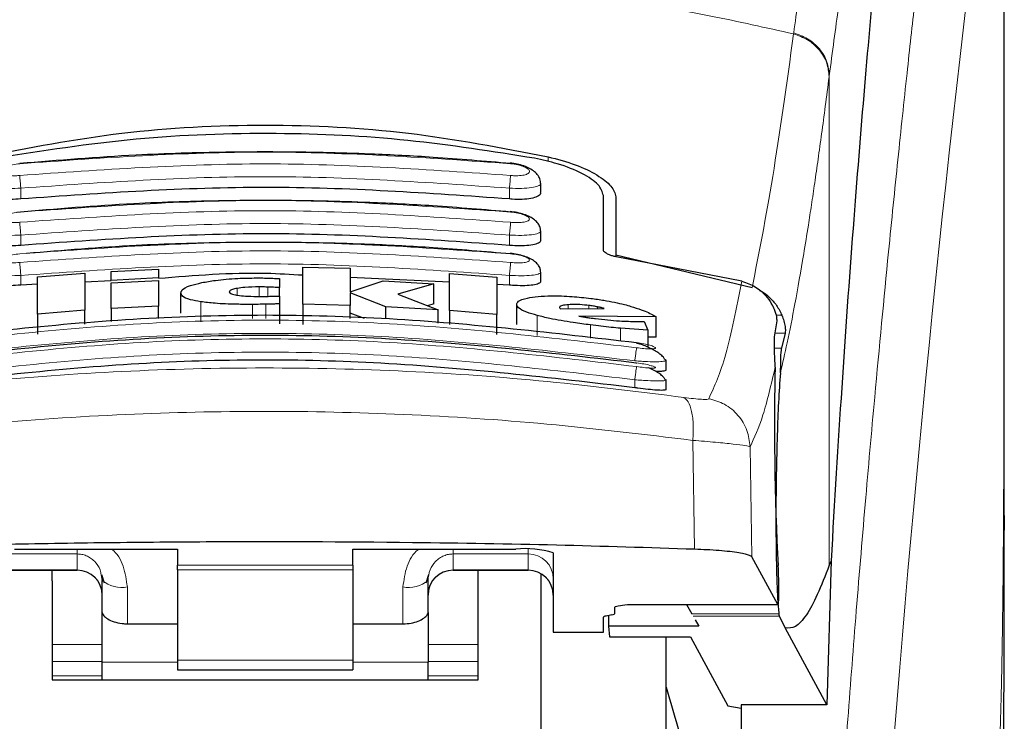
# Model space of a CAD drawing. Units: millimetres. Extents: x 0 to 210, y 0 to 297.
# Drawn here: x 75 to 77, y 202 to 203 of the extents above; entities that cross this region are included whole.
import ezdxf

# ---------------------------------------------------------------- set-up
doc = ezdxf.new("R2010")
doc.units = ezdxf.units.MM

msp = doc.modelspace()

# ---------------------------------------------------------------- linework, layer by layer
at = {"color": 7, "linetype": 'Continuous', "lineweight": 25}
for p, q in [((77.25704, 202.01838), (77.25704, 203.64808)), ((76.33204, 202.66321), (76.33204, 202.68125)), ((76.45704, 202.54868), (76.45704, 202.65727)), ((76.48204, 202.65443), (76.48204, 202.5384)), ((76.33204, 202.56817), (76.33204, 202.58607)), ((76.48204, 202.5384), (76.75381, 202.47362)), ((76.48204, 202.5384), (76.48204, 202.53505)), ((76.73348, 202.48584), (76.48254, 202.53495)), ((75.32743, 202.49475), (75.42196, 202.5022)), ((75.42196, 202.5022), (75.42196, 202.42803)), ((75.47469, 202.5056), (75.56923, 202.51034)), ((75.47469, 202.4878), (75.47469, 202.5056)), ((75.56923, 202.51034), (75.56923, 202.49255)), ((75.85748, 202.44006), (75.85748, 202.51416)), ((75.85748, 202.51416), (75.95201, 202.51193)), ((75.95201, 202.51193), (75.95201, 202.46497)), ((76.1501, 202.42747), (76.1501, 202.50164)), ((76.1501, 202.50164), (76.24464, 202.49404)), ((76.33204, 202.48632), (76.33204, 202.50411)), ((75.32743, 202.47985), (75.29454, 202.4783)), ((75.32743, 202.42055), (75.32743, 202.49475)), ((75.47469, 202.4868), (75.42196, 202.48431)), ((75.56923, 202.49255), (75.47469, 202.4878)), ((75.47469, 202.4878), (75.47469, 202.48779)), ((75.47469, 202.48283), (75.56923, 202.48759)), ((75.47469, 202.43145), (75.47469, 202.48283)), ((75.56923, 202.49254), (75.56923, 202.49255)), ((75.56923, 202.48759), (75.56923, 202.43622)), ((75.81049, 202.49118), (75.81049, 202.47335)), ((76.1501, 202.48399), (75.95201, 202.49341)), ((75.95201, 202.46497), (76.01759, 202.4866)), ((76.01759, 202.4866), (76.11841, 202.48103)), ((76.11841, 202.48103), (76.04655, 202.46026)), ((76.11841, 202.44067), (76.11841, 202.48103)), ((76.24464, 202.49404), (76.24464, 202.41984)), ((76.26954, 202.4783), (76.24464, 202.47949)), ((75.61376, 202.42261), (75.61376, 202.46281)), ((75.81049, 202.45666), (75.81049, 202.47335)), ((75.95201, 202.46276), (75.95201, 202.43781)), ((76.02305, 202.43498), (75.95201, 202.46276)), ((76.04655, 202.46026), (76.12715, 202.42906)), ((75.81049, 202.4564), (75.81049, 202.44089)), ((75.81049, 202.44089), (75.81049, 202.40077)), ((75.95201, 202.43781), (75.85748, 202.44006)), ((75.85748, 202.44006), (75.85748, 202.39994)), ((75.95201, 202.41152), (75.95201, 202.43781)), ((76.11841, 202.44067), (76.10621, 202.43717)), ((76.28398, 202.39964), (76.28398, 202.44002)), ((75.42196, 202.42803), (75.32743, 202.42055)), ((75.32743, 202.42055), (75.32743, 202.38028)), ((75.42196, 202.40067), (75.42196, 202.42803)), ((75.56923, 202.43622), (75.47469, 202.43145)), ((75.47469, 202.43145), (75.47469, 202.40577)), ((75.56923, 202.41152), (75.56923, 202.43622)), ((75.98028, 202.41152), (75.95201, 202.42255)), ((76.12715, 202.42906), (76.02305, 202.43498)), ((76.02305, 202.41152), (76.02305, 202.43498)), ((76.12715, 202.40212), (76.12715, 202.42906)), ((76.24464, 202.41984), (76.1501, 202.42747)), ((76.1501, 202.42747), (76.1501, 202.3999)), ((76.24464, 202.37956), (76.24464, 202.41984)), ((76.3695, 202.43365), (76.36977, 202.43239)), ((76.36977, 202.43239), (76.37114, 202.43091)), ((76.37114, 202.43091), (76.45857, 202.43165)), ((76.56212, 202.41485), (76.4083, 202.41665)), ((76.53808, 202.40556), (76.54546, 202.38839)), ((76.56212, 202.37418), (76.56212, 202.41485)), ((76.79873, 202.37507), (76.80345, 202.40672)), ((76.54546, 202.38839), (76.49109, 202.39219)), ((76.54546, 202.38839), (76.54546, 202.35466)), ((76.81972, 202.38253), (76.81261, 202.35249)), ((76.56212, 202.37418), (76.54546, 202.37439)), ((76.57889, 202.33066), (76.58202, 202.32845)), ((76.58204, 202.3095), (76.58204, 202.32845)), ((76.57899, 202.29093), (76.58203, 202.28923)), ((76.58204, 202.27028), (76.58204, 202.28923)), ((77.25699, 202.01838), (77.25699, 201.98968)), ((75.28204, 201.95166), (75.60704, 201.95166)), ((75.60704, 201.95166), (75.60704, 201.91948)), ((75.95704, 201.95166), (76.28204, 201.95166)), ((75.95704, 201.91948), (75.95704, 201.95166)), ((76.35704, 201.94438), (76.35704, 201.78594)), ((76.80526, 201.84137), (76.75326, 201.93624)), ((76.91125, 201.92834), (76.90315, 201.64076)), ((76.91125, 201.92834), (76.90773, 201.9194)), ((75.25704, 201.90956), (75.40704, 201.90956)), ((75.35704, 201.8883), (75.35704, 201.90956)), ((75.60704, 201.91016), (75.60704, 201.91948)), ((75.60704, 201.91016), (75.60704, 201.73007)), ((75.95704, 201.91948), (75.95704, 201.91016)), ((75.95704, 201.91016), (75.95704, 201.73007)), ((76.15704, 201.90956), (76.30704, 201.90956)), ((76.20704, 201.8883), (76.20704, 201.90956)), ((75.35704, 201.8883), (75.35704, 201.69111)), ((75.45477, 201.90024), (75.45704, 201.88866)), ((75.45574, 201.90068), (75.46053, 201.88408)), ((75.45704, 201.82495), (75.45704, 201.88866)), ((76.10355, 201.88408), (76.10834, 201.90068)), ((76.10704, 201.82495), (76.10704, 201.88866)), ((76.20704, 201.69111), (76.20704, 201.8883)), ((76.33204, 201.90199), (76.33204, 201.51867)), ((76.47954, 201.82331), (76.47954, 201.83588)), ((76.50504, 201.84137), (76.50504, 201.84113)), ((76.50504, 201.84113), (76.80552, 201.84113)), ((76.62257, 201.84113), (76.63339, 201.82239)), ((75.45704, 201.72615), (75.45704, 201.82495)), ((76.10704, 201.82495), (76.10704, 201.72615)), ((76.45704, 201.78594), (76.45704, 201.81558)), ((76.47416, 201.82076), (76.46243, 201.81813)), ((76.46696, 201.81915), (76.46734, 201.79761)), ((76.64025, 201.81052), (76.6477, 201.79761)), ((76.80811, 201.8181), (76.80719, 201.82239)), ((76.81999, 201.79443), (76.80811, 201.8181)), ((75.50704, 201.80252), (75.60704, 201.80252)), ((75.95704, 201.80252), (76.05704, 201.80252)), ((76.46734, 201.79761), (76.46907, 201.7768)), ((76.6477, 201.79761), (76.46734, 201.79761)), ((76.90315, 201.64076), (76.81999, 201.79443)), ((76.35704, 201.78594), (76.45704, 201.78594)), ((76.46907, 201.7768), (76.63078, 201.7768)), ((76.58204, 199.45954), (76.58204, 201.7768)), ((76.63078, 201.7768), (76.70501, 201.63901)), ((75.60704, 201.73007), (75.60704, 201.71049)), ((75.95704, 201.73007), (75.95704, 201.71049)), ((75.45704, 201.69111), (75.45704, 201.72615)), ((75.60704, 201.71049), (75.95704, 201.71049)), ((76.10704, 201.69111), (76.10704, 201.72615)), ((75.35704, 201.69111), (76.20704, 201.69111)), ((76.70501, 201.63901), (76.73204, 201.63449)), ((76.90315, 201.64076), (76.73204, 201.64076)), ((76.73204, 201.64076), (76.73204, 200.71954))]:
    msp.add_line(p, q, dxfattribs=at)
at = {"color": 8, "linetype": 'Continuous', "lineweight": 18}
for p, q in [((76.83683, 202.98134), (76.83657, 202.97933)), ((76.90773, 202.89608), (76.90748, 202.89409)), ((76.90773, 202.89608), (76.90773, 201.9194)), ((76.34656, 202.72479), (76.34656, 202.73438)), ((75.29454, 202.65011), (75.29454, 202.67168)), ((76.26954, 202.65011), (76.26954, 202.67168)), ((75.29454, 202.55763), (75.29453, 202.57804)), ((76.26954, 202.55763), (76.26954, 202.57804)), ((75.29454, 202.4783), (75.29453, 202.4976)), ((76.26954, 202.4783), (76.26954, 202.4976)), ((75.72606, 202.45812), (75.72606, 202.47183)), ((75.77032, 202.45571), (75.77032, 202.47468)), ((75.78726, 202.45588), (75.78726, 202.47438)), ((75.65338, 202.40498), (75.65338, 202.44513)), ((75.75693, 202.41152), (75.75693, 202.43985)), ((75.78371, 202.41152), (75.78371, 202.44017)), ((76.38699, 202.43104), (76.38699, 202.43926)), ((76.42825, 202.43139), (76.42825, 202.4376)), ((76.32456, 202.37746), (76.32456, 202.41781)), ((76.44546, 202.43154), (76.44546, 202.43489)), ((76.81328, 202.4181), (76.80202, 202.4181)), ((76.43125, 202.37273), (76.43125, 202.39881)), ((76.49109, 202.36695), (76.49109, 202.39219)), ((76.79984, 202.38253), (76.81972, 202.38253)), ((76.81261, 202.35249), (76.79868, 202.35249)), ((76.51954, 202.27361), (76.51954, 202.28956)), ((76.63552, 202.16853), (76.63904, 201.95127)), ((76.75326, 201.93624), (76.74976, 202.15597)), ((76.30704, 201.94195), (76.30704, 201.95124)), ((75.25704, 201.94195), (75.40704, 201.94195)), ((75.40704, 201.94195), (75.40704, 201.91015)), ((76.30704, 201.94195), (76.15704, 201.94195)), ((76.15704, 201.94195), (76.15704, 201.91015)), ((76.30704, 201.91015), (76.30704, 201.94195)), ((75.40704, 201.91015), (75.25704, 201.91015)), ((75.40704, 201.90956), (75.40704, 201.91015)), ((75.60704, 201.91948), (75.95704, 201.91948)), ((75.95704, 201.91016), (75.60704, 201.91016)), ((76.15704, 201.91015), (76.30704, 201.91015)), ((76.15704, 201.91015), (76.15704, 201.90956)), ((76.30704, 201.90956), (76.30704, 201.91015)), ((75.50704, 201.80252), (75.50704, 201.87619)), ((76.05704, 201.87619), (76.05704, 201.80252)), ((76.50504, 201.84137), (76.80526, 201.84137)), ((76.80719, 201.82239), (76.63339, 201.82239)), ((76.80811, 201.8181), (76.63587, 201.8181)), ((75.45704, 201.76106), (75.35704, 201.76106)), ((76.20704, 201.76106), (76.10704, 201.76106)), ((75.60704, 201.73007), (75.95704, 201.73007)), ((75.35704, 201.72713), (75.45704, 201.72713)), ((75.60704, 201.72615), (75.45704, 201.72615)), ((76.10704, 201.72615), (75.95704, 201.72615)), ((76.10704, 201.72713), (76.20704, 201.72713)), ((75.35704, 201.6988), (75.45704, 201.6988)), ((76.10704, 201.6988), (76.20704, 201.6988))]:
    msp.add_line(p, q, dxfattribs=at)
for centre, radius, start, end in [((115.02616, 198.57439), 38.10754, 172.363452, 178.566977), ((76.30716, 201.89207), 0.04989, 0.13805, 90.13066), ((75.40716, 201.86026), 0.04988, 0.13633, 90.13581), ((76.15693, 201.86026), 0.04988, 89.8659, 179.86196), ((76.30716, 201.86026), 0.04988, 0.13804, 90.1341), ((75.49532, 201.93568), 0.06063, 230.85515, 281.15113), ((76.06877, 201.93567), 0.06062, 258.84719, 309.14653)]:
    msp.add_arc(centre, radius, start, end, dxfattribs=at)
at = {"color": 7, "linetype": 'Continuous', "lineweight": 25}
for centre, radius, start, end in [((76.30061, 201.75288), 0.19965, 73.57972, 95.33551), ((75.40704, 201.85956), 0.05, 0, 90), ((76.15704, 201.85956), 0.05, 90, 180), ((76.30704, 201.85956), 0.05, 0, 90), ((69.38995, 199.55175), 7.5, 11.778193, 16.449366)]:
    msp.add_arc(centre, radius, start, end, dxfattribs=at)
for centre, major_axis, ratio, start_param, end_param in [((76.81497, 202.08454), (-0.00678, 0.3), 0.0512003, 0.6958911, 2.1551152), ((76.80439, 201.89113), (-0.00113, 0.05), 0.0512003, 3.0432703, 5.2967079), ((76.50804, 201.81558), (0.051, 0), 0.1120194, 2.677945, 3.1415927), ((76.42854, 201.82331), (0.051, 0), 0.1120194, 5.8195377, 6.2831853)]:
    msp.add_ellipse(centre, major_axis=major_axis, ratio=ratio, start_param=start_param, end_param=end_param, dxfattribs=at)
at = {"color": 8, "linetype": 'Continuous', "lineweight": 18}
for points, knots in [([(76.84035, 199.53355), (76.84148, 199.57718), (76.84375, 199.6648), (76.84769, 199.79637), (76.85205, 199.9286), (76.85685, 200.06134), (76.8621, 200.19449), (76.8696, 200.3704), (76.88009, 200.59095), (76.8944, 200.85652), (76.91069, 201.12679), (76.92731, 201.37533), (76.94411, 201.60579), (76.96096, 201.82189), (76.97924, 202.04123), (77.00117, 202.28731), (77.02305, 202.51698), (77.04467, 202.72987), (77.06223, 202.89565), (77.07917, 203.04935), (77.09497, 203.18819), (77.11587, 203.36574), (77.13943, 203.55738), (77.15445, 203.67241), (77.16168, 203.72773)], [0, 0, 0, 0, 0.0234572, 0.047108, 0.0709523, 0.0949905, 0.1192232, 0.1436502, 0.1916162, 0.2415874, 0.2935656, 0.3475516, 0.3889287, 0.4341912, 0.4833383, 0.5318074, 0.6013898, 0.6485773, 0.695531, 0.7367431, 0.7822349, 0.8247327, 0.9157152, 1, 1, 1, 1]), ([(77.2566, 203.63845), (77.2566, 203.62463), (77.2566, 203.59427), (77.25659, 203.54464), (77.25658, 203.48683), (77.25658, 203.42085), (77.25658, 203.34668), (77.25659, 203.28208), (77.25659, 203.22604), (77.25659, 203.16313), (77.2566, 203.06015), (77.25662, 202.96718), (77.25661, 202.90585), (77.25661, 202.89682), (77.25661, 202.89319), (77.25661, 202.89001), (77.25661, 202.88008), (77.25661, 202.84908), (77.25661, 202.79067), (77.25661, 202.69994), (77.25659, 202.58036), (77.25654, 202.44758), (77.25642, 202.32449), (77.25626, 202.22491), (77.25604, 202.14346), (77.25565, 202.04043), (77.25497, 201.92871), (77.25378, 201.81968), (77.25269, 201.75023), (77.25174, 201.70038), (77.25067, 201.65187), (77.249, 201.58975), (77.24644, 201.51473), (77.24274, 201.42864), (77.23902, 201.36797), (77.23708, 201.33623)], [0, 0, 0, 0, 0.01794707, 0.03943345, 0.06446166, 0.09303171, 0.12514231, 0.16079481, 0.17693657, 0.19792603, 0.24251269, 0.3106978, 0.31867835, 0.32216864, 0.32242928, 0.32338798, 0.32629891, 0.3353272, 0.36365591, 0.40217427, 0.45317195, 0.51897106, 0.57464212, 0.61308479, 0.64837846, 0.6805223, 0.74708388, 0.79382062, 0.82274237, 0.83786359, 0.85906501, 0.88630678, 0.91941313, 0.95782733, 1, 1, 1, 1]), ([(77.25664, 203.63775), (77.25665, 203.54923), (77.25667, 203.35033), (77.25665, 203.08013), (77.25664, 202.82912), (77.25666, 202.62795), (77.25672, 202.44491), (77.25682, 202.28448), (77.25699, 202.14441), (77.25699, 202.05818), (77.25699, 202.01838)], [0, 0, 0, 0, 0.1638476, 0.3681688, 0.5001439, 0.6284555, 0.7405539, 0.8389442, 0.9256659, 1, 1, 1, 1]), ([(76.83683, 202.98134), (76.84267, 203.02463), (76.85345, 203.10471), (76.86844, 203.2018), (76.8801, 203.27082), (76.8888, 203.31829), (76.8942, 203.3461), (76.89777, 203.36382), (76.89989, 203.37411), (76.90163, 203.38243), (76.90694, 203.40736), (76.91677, 203.45056), (76.9321, 203.50822), (76.94994, 203.56348), (76.96276, 203.5894), (76.96958, 203.6032)], [0, 0, 0, 0, 0.1345782, 0.2489193, 0.3430658, 0.4004407, 0.4464845, 0.4652603, 0.4812058, 0.4943233, 0.5046115, 0.6008867, 0.7155693, 0.8486218, 1, 1, 1, 1]), ([(77.04343, 203.52398), (77.03926, 203.51703), (77.03147, 203.5041), (77.0207, 203.47895), (77.01099, 203.4522), (77.00043, 203.41848), (76.98924, 203.37704), (76.9779, 203.32883), (76.96424, 203.26409), (76.94716, 203.17068), (76.92715, 203.04307), (76.91395, 202.9432), (76.90773, 202.89608)], [0, 0, 0, 0, 0.0902218, 0.1681233, 0.2336823, 0.3017481, 0.3987047, 0.4790675, 0.5514166, 0.7007949, 0.8588071, 1, 1, 1, 1]), ([(74.72751, 202.97933), (74.79469, 202.99429), (74.92555, 203.02342), (75.14424, 203.05908), (75.37112, 203.08527), (75.59131, 203.09872), (75.7712, 203.10202), (75.93471, 203.09959), (76.11228, 203.09089), (76.30841, 203.07295), (76.49898, 203.04672), (76.6733, 203.01609), (76.7816, 202.99171), (76.83657, 202.97933)], [0, 0, 0, 0, 0.0973101, 0.1895797, 0.3125735, 0.4190164, 0.4999915, 0.5657021, 0.6491039, 0.7501786, 0.8429894, 0.9203158, 1, 1, 1, 1]), ([(76.75381, 202.47362), (76.76747, 202.54227), (76.7948, 202.67956), (76.82265, 202.87941), (76.83657, 202.97933)], [0, 0, 0, 0, 0.499989, 1, 1, 1, 1]), ([(76.83657, 202.97933), (76.84613, 202.97596), (76.86578, 202.96903), (76.889, 202.94827), (76.90462, 202.92235), (76.90654, 202.90334), (76.90748, 202.89409)], [0, 0, 0, 0, 0.2431128, 0.500006, 0.756896, 1, 1, 1, 1]), ([(76.83683, 202.98134), (76.84639, 202.97797), (76.86604, 202.97103), (76.88925, 202.95027), (76.90487, 202.92434), (76.9068, 202.90532), (76.90773, 202.89608)], [0, 0, 0, 0, 0.243107, 0.5000028, 0.7568901, 1, 1, 1, 1]), ([(76.90748, 202.89409), (76.90493, 202.87428), (76.89992, 202.83535), (76.89258, 202.78062), (76.88553, 202.72967), (76.87877, 202.68248), (76.87228, 202.6388), (76.86497, 202.59123), (76.85396, 202.52285), (76.83986, 202.44274), (76.82434, 202.36421), (76.81465, 202.32261), (76.81012, 202.30317)], [0, 0, 0, 0, 0.0770119, 0.1513426, 0.2229944, 0.291968, 0.3582658, 0.4218872, 0.5170361, 0.6978038, 0.8587851, 1, 1, 1, 1]), ([(75.29226, 202.72046), (75.45552, 202.732), (75.78204, 202.75508), (76.10857, 202.732), (76.27183, 202.72046)], [0, 0, 0, 0, 0.5000008, 1, 1, 1, 1]), ([(75.29225, 202.69701), (75.28977, 202.69682), (75.2848, 202.69643), (75.2776, 202.69644), (75.271, 202.69688), (75.26523, 202.69779), (75.26053, 202.69911), (75.25594, 202.70136), (75.25361, 202.70495), (75.25663, 202.70983), (75.26492, 202.71451), (75.27735, 202.71849), (75.28729, 202.7198), (75.29226, 202.72046)], [0, 0, 0, 0, 0.062564, 0.1249901, 0.1873669, 0.2497642, 0.3121838, 0.374696, 0.4994256, 0.6246396, 0.7500288, 0.8752301, 1, 1, 1, 1]), ([(76.27183, 202.69701), (76.10857, 202.70855), (75.78204, 202.73164), (75.45552, 202.70855), (75.29225, 202.69701)], [0, 0, 0, 0, 0.4999992, 1, 1, 1, 1]), ([(76.27183, 202.72046), (76.27679, 202.7198), (76.28673, 202.71849), (76.29916, 202.71451), (76.30745, 202.70983), (76.31047, 202.70495), (76.30815, 202.70136), (76.30355, 202.69911), (76.29886, 202.69779), (76.29309, 202.69688), (76.28648, 202.69644), (76.27929, 202.69643), (76.27432, 202.69682), (76.27183, 202.69701)], [0, 0, 0, 0, 0.1247693, 0.24997, 0.3753585, 0.5005719, 0.6252987, 0.6878163, 0.7502356, 0.812623, 0.8750105, 0.9374363, 1, 1, 1, 1]), ([(75.29454, 202.67168), (75.29427, 202.67456), (75.29372, 202.68035), (75.29302, 202.6881), (75.29249, 202.69402), (75.29233, 202.69605), (75.29225, 202.69701)], [0, 0, 0, 0, 0.2592792, 0.5219098, 0.7725883, 1, 1, 1, 1]), ([(76.26954, 202.67168), (76.10704, 202.68316), (75.78204, 202.70613), (75.45704, 202.68316), (75.29454, 202.67168)], [0, 0, 0, 0, 0.5000008, 1, 1, 1, 1]), ([(76.26954, 202.67168), (76.2698, 202.67437), (76.27032, 202.67992), (76.27102, 202.6876), (76.27157, 202.69382), (76.27175, 202.69597), (76.27183, 202.69701)], [0, 0, 0, 0, 0.2429766, 0.5000317, 0.7570689, 1, 1, 1, 1]), ([(75.29454, 202.67168), (75.2864, 202.67141), (75.27013, 202.67088), (75.2498, 202.67262), (75.23807, 202.67547), (75.23327, 202.67847), (75.23121, 202.68054), (75.2326, 202.68189), (75.23297, 202.68225)], [0, 0, 0, 0, 0.236595, 0.4728198, 0.6969143, 0.8208458, 0.9524242, 1, 1, 1, 1]), ([(76.33111, 202.68226), (76.33148, 202.6819), (76.33288, 202.68055), (76.33082, 202.67847), (76.32602, 202.67547), (76.31428, 202.67262), (76.29396, 202.67088), (76.27768, 202.67141), (76.26954, 202.67168)], [0, 0, 0, 0, 0.0480393, 0.1795258, 0.3033928, 0.5273789, 0.7635053, 1, 1, 1, 1]), ([(75.29224, 202.62401), (75.45551, 202.63556), (75.78204, 202.65865), (76.10858, 202.63556), (76.27185, 202.62401)], [0, 0, 0, 0, 0.5000008, 1, 1, 1, 1]), ([(75.29223, 202.60364), (75.28975, 202.60345), (75.2848, 202.60305), (75.27763, 202.60296), (75.27103, 202.60325), (75.26526, 202.60396), (75.26056, 202.60504), (75.25594, 202.60693), (75.25358, 202.61002), (75.2566, 202.61431), (75.26493, 202.61851), (75.27738, 202.62212), (75.28729, 202.62338), (75.29224, 202.62401)], [0, 0, 0, 0, 0.0626662, 0.1252047, 0.1876898, 0.250131, 0.3125867, 0.3750602, 0.4996403, 0.624615, 0.7498457, 0.8750615, 1, 1, 1, 1]), ([(76.27185, 202.62401), (76.2768, 202.62338), (76.28671, 202.62212), (76.29915, 202.61851), (76.30748, 202.61431), (76.3105, 202.61002), (76.30814, 202.60693), (76.30353, 202.60504), (76.29882, 202.60396), (76.29305, 202.60325), (76.28646, 202.60296), (76.27929, 202.60305), (76.27433, 202.60345), (76.27185, 202.60364)], [0, 0, 0, 0, 0.1249392, 0.2501455, 0.3753837, 0.5003591, 0.6249376, 0.6874115, 0.7498676, 0.8123091, 0.8747945, 0.9373334, 1, 1, 1, 1]), ([(75.29453, 202.57804), (75.29426, 202.58097), (75.2937, 202.5869), (75.29298, 202.59482), (75.29245, 202.60082), (75.2923, 202.60273), (75.29223, 202.60364)], [0, 0, 0, 0, 0.2565647, 0.5189728, 0.7710176, 1, 1, 1, 1]), ([(76.26954, 202.57804), (76.10704, 202.58953), (75.78204, 202.61251), (75.45704, 202.58953), (75.29453, 202.57804)], [0, 0, 0, 0, 0.4999962, 1, 1, 1, 1]), ([(76.26954, 202.57804), (76.2698, 202.58081), (76.27034, 202.58651), (76.27106, 202.59438), (76.27162, 202.60065), (76.27178, 202.60267), (76.27185, 202.60364)], [0, 0, 0, 0, 0.24251, 0.5000071, 0.7574847, 1, 1, 1, 1]), ([(75.29453, 202.57804), (75.28634, 202.57775), (75.27004, 202.57717), (75.24969, 202.57857), (75.23797, 202.58102), (75.23325, 202.58364), (75.23122, 202.58542), (75.23254, 202.58657), (75.23286, 202.58685)], [0, 0, 0, 0, 0.2397768, 0.476674, 0.7037842, 0.8276267, 0.9580269, 1, 1, 1, 1]), ([(76.33122, 202.58686), (76.33154, 202.58658), (76.33287, 202.58542), (76.33084, 202.58365), (76.32612, 202.58102), (76.3144, 202.57857), (76.29404, 202.57717), (76.27774, 202.57775), (76.26954, 202.57804)], [0, 0, 0, 0, 0.0423506, 0.172693, 0.2964746, 0.523498, 0.7603238, 1, 1, 1, 1]), ([(75.29221, 202.52343), (75.28726, 202.52309), (75.27982, 202.52256), (75.27106, 202.5228), (75.26339, 202.52346), (75.2564, 202.52516), (75.25356, 202.52827), (75.25657, 202.53199), (75.26493, 202.53571), (75.27739, 202.53897), (75.28728, 202.54019), (75.29222, 202.54079)], [0, 0, 0, 0, 0.1249171, 0.187561, 0.250163, 0.3746219, 0.499229, 0.6241674, 0.7494152, 0.8747666, 1, 1, 1, 1]), ([(76.27187, 202.52343), (76.1086, 202.53501), (75.78204, 202.55815), (75.45549, 202.53501), (75.29221, 202.52343)], [0, 0, 0, 0, 0.4999992, 1, 1, 1, 1]), ([(76.27187, 202.54079), (76.27681, 202.54019), (76.28669, 202.53897), (76.29915, 202.53571), (76.30751, 202.53199), (76.31053, 202.52828), (76.30814, 202.52567), (76.30351, 202.52415), (76.2988, 202.5233), (76.29302, 202.5228), (76.28427, 202.52256), (76.27683, 202.52308), (76.27187, 202.52343)], [0, 0, 0, 0, 0.1251435, 0.2504172, 0.3755673, 0.5004221, 0.6249548, 0.687481, 0.749982, 0.8125294, 0.8751467, 1, 1, 1, 1]), ([(75.29453, 202.4976), (75.29425, 202.50058), (75.29368, 202.50664), (75.29294, 202.51473), (75.29241, 202.52079), (75.29228, 202.52258), (75.29221, 202.52343)], [0, 0, 0, 0, 0.25379219, 0.51586615, 0.76923094, 1, 1, 1, 1]), ([(76.26954, 202.4976), (76.10704, 202.50911), (75.78204, 202.53214), (75.45704, 202.50911), (75.29453, 202.4976)], [0, 0, 0, 0, 0.4999962, 1, 1, 1, 1]), ([(76.26954, 202.4976), (76.26981, 202.50044), (76.27037, 202.50631), (76.2711, 202.51435), (76.27166, 202.52065), (76.2718, 202.52253), (76.27187, 202.52343)], [0, 0, 0, 0, 0.2421095, 0.5000225, 0.757976, 1, 1, 1, 1]), ([(75.29453, 202.4976), (75.28627, 202.49728), (75.26995, 202.49665), (75.24955, 202.49773), (75.23786, 202.49978), (75.23322, 202.50203), (75.23123, 202.50354), (75.23251, 202.50454), (75.23282, 202.50478)], [0, 0, 0, 0, 0.2424309, 0.4785652, 0.7082969, 0.8315606, 0.960103, 1, 1, 1, 1]), ([(76.33135, 202.5047), (76.33162, 202.50449), (76.33285, 202.50351), (76.33086, 202.50204), (76.32623, 202.49978), (76.31453, 202.49773), (76.29413, 202.49665), (76.27781, 202.49728), (76.26954, 202.4976)], [0, 0, 0, 0, 0.0358041, 0.1648865, 0.2886491, 0.5193622, 0.7565336, 1, 1, 1, 1]), ([(76.66742, 202.25171), (76.67888, 202.27684), (76.70181, 202.3271), (76.72292, 202.43293), (76.73348, 202.48585)], [0, 0, 0, 0, 0.50001321, 1, 1, 1, 1]), ([(76.52314, 202.35341), (76.35897, 202.3725), (76.03062, 202.41069), (75.53347, 202.41069), (75.20512, 202.3725), (75.04094, 202.35341)], [0, 0, 0, 0, 0.3333342, 0.6666648, 1, 1, 1, 1]), ([(76.51954, 202.32731), (76.35621, 202.34631), (76.02941, 202.38432), (75.53468, 202.38432), (75.20788, 202.34631), (75.04454, 202.32731)], [0, 0, 0, 0, 0.3332458, 0.6667502, 1, 1, 1, 1]), ([(76.52318, 202.31576), (76.359, 202.33499), (76.03065, 202.37344), (75.53343, 202.37344), (75.20508, 202.33499), (75.04091, 202.31576)], [0, 0, 0, 0, 0.3333344, 0.6666646, 1, 1, 1, 1]), ([(76.52314, 202.36385), (76.52805, 202.36305), (76.53787, 202.36145), (76.55035, 202.35835), (76.55878, 202.35532), (76.56131, 202.3532), (76.56036, 202.35198), (76.55821, 202.35133), (76.5547, 202.35096), (76.5484, 202.35087), (76.53788, 202.35147), (76.52806, 202.35276), (76.52314, 202.35341)], [0, 0, 0, 0, 0.1255002, 0.2508268, 0.3757184, 0.5001197, 0.5625256, 0.624934, 0.6873737, 0.7499231, 0.8747327, 1, 1, 1, 1]), ([(76.51954, 202.28956), (76.35622, 202.30869), (76.02944, 202.34696), (75.53465, 202.34696), (75.20787, 202.30869), (75.04454, 202.28956)], [0, 0, 0, 0, 0.3332468, 0.666749, 1, 1, 1, 1]), ([(76.51954, 202.32731), (76.51998, 202.33031), (76.52088, 202.33652), (76.52206, 202.34492), (76.52291, 202.35121), (76.52307, 202.35269), (76.52314, 202.35341)], [0, 0, 0, 0, 0.2410332, 0.4999402, 0.7589526, 1, 1, 1, 1]), ([(76.58202, 202.32845), (76.58203, 202.32844), (76.58342, 202.32757), (76.57811, 202.32607), (76.56534, 202.32512), (76.54833, 202.32543), (76.53278, 202.32624), (76.52405, 202.32695), (76.51954, 202.32731)], [0, 0, 0, 0, 0.0014309, 0.2499897, 0.49873, 0.731822, 0.8616475, 1, 1, 1, 1]), ([(76.52317, 202.32335), (76.52808, 202.32257), (76.53789, 202.32101), (76.5504, 202.31821), (76.55884, 202.31564), (76.56135, 202.31398), (76.56038, 202.31314), (76.55751, 202.31263), (76.55046, 202.31269), (76.5379, 202.31375), (76.52809, 202.31509), (76.52318, 202.31576)], [0, 0, 0, 0, 0.1255572, 0.2508614, 0.3756926, 0.5000649, 0.5625063, 0.6249553, 0.7494963, 0.8745258, 1, 1, 1, 1]), ([(74.94384, 202.25382), (75.03394, 202.26524), (75.21423, 202.28809), (75.4957, 202.30813), (75.7806, 202.31539), (76.06553, 202.30827), (76.34705, 202.28836), (76.52741, 202.26557), (76.61755, 202.25419)], [0, 0, 0, 0, 0.1665364, 0.3332266, 0.4999988, 0.6667712, 0.8334629, 1, 1, 1, 1]), ([(76.51954, 202.28956), (76.51999, 202.29262), (76.52092, 202.29899), (76.52213, 202.30755), (76.52298, 202.31383), (76.52311, 202.31513), (76.52318, 202.31576)], [0, 0, 0, 0, 0.2404713, 0.4999499, 0.7594375, 1, 1, 1, 1]), ([(76.74976, 202.15597), (76.75837, 202.17435), (76.77557, 202.21108), (76.7918, 202.28008), (76.79992, 202.31456)], [0, 0, 0, 0, 0.5001617, 1, 1, 1, 1]), ([(76.58203, 202.28923), (76.58203, 202.28923), (76.5836, 202.2886), (76.57808, 202.28741), (76.56566, 202.28694), (76.54887, 202.28751), (76.53337, 202.28842), (76.5243, 202.28917), (76.51954, 202.28956)], [0, 0, 0, 0, 0.000779, 0.2456143, 0.4981043, 0.7216379, 0.8540855, 1, 1, 1, 1]), ([(76.61755, 202.25419), (76.62067, 202.2518), (76.62711, 202.24689), (76.63363, 202.22707), (76.637, 202.20018), (76.636, 202.17891), (76.63552, 202.16853)], [0, 0, 0, 0, 0.24124764, 0.4972905, 0.75479815, 1, 1, 1, 1]), ([(76.61755, 202.25419), (76.62431, 202.25331), (76.63776, 202.25155), (76.65348, 202.25026), (76.66446, 202.25013), (76.66643, 202.25118), (76.66742, 202.25171)], [0, 0, 0, 0, 0.2521217, 0.5020069, 0.7507508, 1, 1, 1, 1]), ([(76.66742, 202.25171), (76.67811, 202.24868), (76.70015, 202.24245), (76.72702, 202.21958), (76.74558, 202.18963), (76.7484, 202.16696), (76.74976, 202.15597)], [0, 0, 0, 0, 0.24255071, 0.50000667, 0.75745319, 1, 1, 1, 1]), ([(74.92582, 202.16817), (75.02229, 202.17991), (75.2108, 202.20286), (75.49876, 202.222), (75.78062, 202.22854), (76.06251, 202.22213), (76.35052, 202.20311), (76.53905, 202.18024), (76.63552, 202.16853)], [0, 0, 0, 0, 0.1746926, 0.3413469, 0.5000039, 0.6587449, 0.8253969, 1, 1, 1, 1]), ([(76.63552, 202.16853), (76.65124, 202.16726), (76.68212, 202.16476), (76.7176, 202.16118), (76.74271, 202.158), (76.74738, 202.15665), (76.74976, 202.15597)], [0, 0, 0, 0, 0.253966, 0.4990591, 0.7452727, 1, 1, 1, 1]), ([(75.40704, 201.95166), (75.40706, 201.94905), (75.4071, 201.94398), (75.40706, 201.94262), (75.40704, 201.94195)], [0, 0, 0, 0, 0.5152027, 1, 1, 1, 1]), ([(75.47484, 201.95166), (75.47516, 201.95145), (75.48696, 201.94379), (75.50153, 201.91704), (75.50517, 201.89003), (75.50704, 201.87619)], [0, 0, 0, 0, 0.0134545, 0.4947698, 1, 1, 1, 1]), ([(76.05704, 201.87619), (76.0589, 201.89009), (76.06246, 201.91681), (76.07709, 201.94345), (76.08889, 201.9512), (76.08958, 201.95166)], [0, 0, 0, 0, 0.5051038, 0.9711042, 1, 1, 1, 1]), ([(76.15704, 201.94195), (76.15698, 201.9428), (76.15688, 201.94427), (76.15698, 201.94944), (76.15702, 201.95166)], [0, 0, 0, 0, 0.5726945, 1, 1, 1, 1]), ([(75.40704, 201.94195), (75.41009, 201.94178), (75.41632, 201.94142), (75.42542, 201.93854), (75.43409, 201.9339), (75.44456, 201.92503), (75.45295, 201.91347), (75.45432, 201.90354), (75.45477, 201.90024)], [0, 0, 0, 0, 0.1230852, 0.2516512, 0.3876774, 0.5327996, 0.8447566, 1, 1, 1, 1]), ([(76.10704, 201.88866), (76.10783, 201.89594), (76.10933, 201.90971), (76.1193, 201.92482), (76.12968, 201.93368), (76.13842, 201.93845), (76.14764, 201.9414), (76.15395, 201.94177), (76.15704, 201.94195)], [0, 0, 0, 0, 0.2876594, 0.5435411, 0.6679524, 0.7844925, 0.8946013, 1, 1, 1, 1])]:
    msp.add_open_spline(points, degree=3, knots=knots, dxfattribs=at)
at = {"color": 7, "linetype": 'Continuous', "lineweight": 25}
for points, knots in [([(77.04343, 203.52398), (77.03642, 203.46483), (77.02234, 203.34614), (77.00043, 203.12792), (76.9779, 202.87849), (76.95493, 202.59274), (76.93211, 202.27786), (76.91822, 202.04517), (76.91125, 201.92834)], [0, 0, 0, 0, 0.15804571, 0.31718942, 0.48448616, 0.65308494, 0.8258232, 1, 1, 1, 1]), ([(75.21753, 202.73438), (75.30986, 202.75219), (75.49449, 202.7878), (75.78204, 202.80235), (76.06959, 202.7878), (76.25423, 202.75219), (76.34656, 202.73438)], [0, 0, 0, 0, 0.2500397, 0.4999981, 0.7499591, 1, 1, 1, 1]), ([(76.31968, 202.73125), (76.23582, 202.74462), (76.06658, 202.77162), (75.79871, 202.78428), (75.52108, 202.77468), (75.3373, 202.74583), (75.24441, 202.73125)], [0, 0, 0, 0, 0.23770706, 0.47972256, 0.73702745, 1, 1, 1, 1]), ([(76.27178, 202.72082), (76.22025, 202.72525), (76.12724, 202.73325), (76.0025, 202.7396), (75.90632, 202.74264), (75.81007, 202.74415), (75.68567, 202.7437), (75.50667, 202.73834), (75.36975, 202.72715), (75.29231, 202.72082)], [0, 0, 0, 0, 0.1581683, 0.285487, 0.3819435, 0.4524808, 0.5798889, 0.7624005, 1, 1, 1, 1]), ([(76.34656, 202.73438), (76.3654, 202.72936), (76.40309, 202.71932), (76.44605, 202.69814), (76.47604, 202.67544), (76.48003, 202.66149), (76.48204, 202.65443)], [0, 0, 0, 0, 0.2463375, 0.4927197, 0.743284, 1, 1, 1, 1]), ([(76.33153, 202.68224), (76.33141, 202.68417), (76.33111, 202.68933), (76.32698, 202.69698), (76.31987, 202.70477), (76.31008, 202.71124), (76.29831, 202.71628), (76.28499, 202.71997), (76.2757, 202.72114), (76.271, 202.72173)], [0, 0, 0, 0, 0.0852185, 0.226744, 0.3742585, 0.525829, 0.6805632, 0.8384168, 1, 1, 1, 1]), ([(76.45704, 202.65727), (76.45485, 202.66439), (76.45048, 202.67861), (76.41687, 202.70126), (76.37155, 202.71996), (76.3352, 202.72787), (76.31968, 202.73125)], [0, 0, 0, 0, 0.2664761, 0.5328174, 0.8005427, 1, 1, 1, 1]), ([(76.26954, 202.65011), (76.10777, 202.66159), (75.78278, 202.68466), (75.45777, 202.66166), (75.29454, 202.65011)], [0, 0, 0, 0, 0.4977576, 1, 1, 1, 1]), ([(75.29454, 202.65011), (75.28772, 202.64965), (75.27408, 202.64874), (75.2557, 202.65001), (75.24171, 202.65318), (75.2332, 202.65773), (75.23279, 202.66151), (75.23261, 202.6632)], [0, 0, 0, 0, 0.2069606, 0.4139503, 0.6202767, 0.8293904, 1, 1, 1, 1]), ([(76.33116, 202.66321), (76.3314, 202.66237), (76.3323, 202.65921), (76.32606, 202.65475), (76.31333, 202.65072), (76.29547, 202.64894), (76.28004, 202.6492), (76.2714, 202.64995), (76.26954, 202.65011)], [0, 0, 0, 0, 0.0810549, 0.3065919, 0.5250526, 0.7362509, 0.9431638, 1, 1, 1, 1]), ([(76.27177, 202.62401), (76.21993, 202.62847), (76.12637, 202.63651), (76.00088, 202.64286), (75.90412, 202.64589), (75.8073, 202.64735), (75.68215, 202.64684), (75.50209, 202.64131), (75.36436, 202.6299), (75.28646, 202.62345)], [0, 0, 0, 0, 0.1581724, 0.2854916, 0.3819463, 0.452482, 0.579888, 0.762398, 1, 1, 1, 1]), ([(76.33166, 202.58685), (76.33147, 202.58898), (76.33103, 202.59417), (76.32686, 202.60155), (76.31988, 202.60879), (76.31025, 202.61486), (76.29855, 202.61964), (76.28516, 202.6232), (76.27578, 202.62438), (76.27101, 202.62498)], [0, 0, 0, 0, 0.09415472, 0.22959973, 0.37309334, 0.52254749, 0.67692759, 0.83590189, 1, 1, 1, 1]), ([(76.26954, 202.55763), (76.10777, 202.56912), (75.78278, 202.59221), (75.45777, 202.56919), (75.29454, 202.55763)], [0, 0, 0, 0, 0.4977546, 1, 1, 1, 1]), ([(75.29454, 202.55763), (75.28766, 202.55714), (75.2739, 202.55617), (75.2554, 202.55704), (75.24141, 202.55967), (75.23309, 202.56351), (75.2328, 202.56675), (75.23267, 202.56816)], [0, 0, 0, 0, 0.2094724, 0.4190059, 0.6275341, 0.8375111, 1, 1, 1, 1]), ([(76.27176, 202.54046), (76.22024, 202.5449), (76.12723, 202.55291), (76.0025, 202.55927), (75.90632, 202.56232), (75.81007, 202.56382), (75.68567, 202.56338), (75.51118, 202.5582), (75.37874, 202.54739), (75.30579, 202.54143)], [0, 0, 0, 0, 0.1603762, 0.289473, 0.3872756, 0.4587978, 0.5879847, 0.7730429, 1, 1, 1, 1]), ([(76.33117, 202.56817), (76.3314, 202.56742), (76.33226, 202.56467), (76.32607, 202.5609), (76.31348, 202.5576), (76.29572, 202.55628), (76.28023, 202.5567), (76.27148, 202.55746), (76.26954, 202.55763)], [0, 0, 0, 0, 0.0821948, 0.3042502, 0.520684, 0.731994, 0.9407346, 1, 1, 1, 1]), ([(76.33181, 202.5047), (76.33155, 202.507), (76.33098, 202.51222), (76.32676, 202.51933), (76.31993, 202.52606), (76.31046, 202.53173), (76.29882, 202.53626), (76.28534, 202.53969), (76.27586, 202.54089), (76.27103, 202.54149)], [0, 0, 0, 0, 0.10228435, 0.23195868, 0.37164341, 0.51915777, 0.67326377, 0.83344433, 1, 1, 1, 1]), ([(76.48254, 202.53495), (76.48005, 202.53544), (76.47508, 202.53643), (76.46782, 202.53892), (76.46092, 202.54245), (76.45745, 202.54596), (76.45713, 202.54807), (76.45704, 202.54868)], [0, 0, 0, 0, 0.1508221, 0.3004624, 0.5414798, 0.8659554, 1, 1, 1, 1]), ([(75.85748, 202.49791), (75.83307, 202.49937), (75.73699, 202.5051), (75.6409, 202.49717), (75.56923, 202.49126)], [0, 0, 0, 0, 0.254063, 1, 1, 1, 1]), ([(75.29454, 202.4783), (75.28754, 202.47775), (75.27452, 202.47673), (75.26356, 202.47721), (75.2585, 202.47743)], [0, 0, 0, 0, 0.5384504, 1, 1, 1, 1]), ([(75.61376, 202.46281), (75.61429, 202.46475), (75.61559, 202.46953), (75.62892, 202.47691), (75.6475, 202.48135), (75.65557, 202.48327)], [0, 0, 0, 0, 0.2781925, 0.6864181, 1, 1, 1, 1]), ([(75.65557, 202.48327), (75.66433, 202.48487), (75.68529, 202.48871), (75.72388, 202.49195), (75.75217, 202.49238), (75.76458, 202.49257)], [0, 0, 0, 0, 0.2871191, 0.6872766, 1, 1, 1, 1]), ([(75.76458, 202.49257), (75.76774, 202.49257), (75.7755, 202.49257), (75.78322, 202.49238), (75.78781, 202.49227)], [0, 0, 0, 0, 0.4056288, 1, 1, 1, 1]), ([(75.78781, 202.49227), (75.79089, 202.49217), (75.79855, 202.4919), (75.80602, 202.49145), (75.81049, 202.49118)], [0, 0, 0, 0, 0.4026288, 1, 1, 1, 1]), ([(76.33117, 202.48632), (76.3314, 202.48567), (76.33223, 202.48332), (76.32609, 202.48023), (76.31363, 202.47763), (76.29595, 202.47677), (76.28039, 202.47733), (76.27154, 202.47812), (76.26954, 202.4783)], [0, 0, 0, 0, 0.0826042, 0.3017761, 0.516688, 0.7282321, 0.9386097, 1, 1, 1, 1]), ([(76.73348, 202.48585), (76.74264, 202.48272), (76.7609, 202.47648), (76.78012, 202.45939), (76.78881, 202.44671), (76.79257, 202.44121)], [0, 0, 0, 0, 0.36321655, 0.72379791, 1, 1, 1, 1]), ([(75.65338, 202.44513), (75.64617, 202.4464), (75.62872, 202.44948), (75.6157, 202.45568), (75.61435, 202.46065), (75.61376, 202.46281)], [0, 0, 0, 0, 0.2849042, 0.6890963, 1, 1, 1, 1]), ([(75.72606, 202.47183), (75.72261, 202.4711), (75.71573, 202.46964), (75.71116, 202.46704), (75.71069, 202.46538), (75.71048, 202.46462)], [0, 0, 0, 0, 0.35283747, 0.70484411, 1, 1, 1, 1]), ([(75.71048, 202.46462), (75.71096, 202.46352), (75.71191, 202.46131), (75.71953, 202.45913), (75.72546, 202.4582), (75.72688, 202.45798)], [0, 0, 0, 0, 0.4301844, 0.8641406, 1, 1, 1, 1]), ([(75.77032, 202.47468), (75.76042, 202.47455), (75.74424, 202.47434), (75.73114, 202.47253), (75.72606, 202.47183)], [0, 0, 0, 0, 0.61221091, 1, 1, 1, 1]), ([(75.72688, 202.45798), (75.732, 202.4574), (75.74336, 202.45609), (75.75947, 202.45572), (75.76897, 202.45572), (75.77087, 202.45571)], [0, 0, 0, 0, 0.3961308, 0.87964295, 1, 1, 1, 1]), ([(75.78726, 202.47438), (75.78446, 202.47447), (75.77885, 202.47464), (75.77317, 202.47467), (75.77032, 202.47468)], [0, 0, 0, 0, 0.4985117, 1, 1, 1, 1]), ([(75.81049, 202.47335), (75.80663, 202.47355), (75.79892, 202.47393), (75.79115, 202.47423), (75.78726, 202.47438)], [0, 0, 0, 0, 0.4998908, 1, 1, 1, 1]), ([(76.32667, 202.45551), (76.33516, 202.45607), (76.35488, 202.45739), (76.39189, 202.45626), (76.41936, 202.45319), (76.4318, 202.4518)], [0, 0, 0, 0, 0.2922069, 0.6795413, 1, 1, 1, 1]), ([(76.76867, 202.46747), (76.76971, 202.46706), (76.7772, 202.4641), (76.78898, 202.454), (76.80357, 202.43804), (76.80998, 202.42489), (76.81328, 202.4181)], [0, 0, 0, 0, 0.0466605, 0.3341844, 0.6560629, 1, 1, 1, 1]), ([(75.75693, 202.43985), (75.74634, 202.43986), (75.72045, 202.43989), (75.68318, 202.44141), (75.66256, 202.44398), (75.65338, 202.44513)], [0, 0, 0, 0, 0.27727234, 0.67818894, 1, 1, 1, 1]), ([(75.78371, 202.44017), (75.77981, 202.4401), (75.77091, 202.43994), (75.76196, 202.43988), (75.75693, 202.43985)], [0, 0, 0, 0, 0.4382545, 1, 1, 1, 1]), ([(75.77087, 202.45571), (75.7737, 202.45573), (75.77936, 202.45575), (75.785, 202.45584), (75.78782, 202.45589)], [0, 0, 0, 0, 0.4992805, 1, 1, 1, 1]), ([(75.81049, 202.44089), (75.80713, 202.44078), (75.79828, 202.44049), (75.78929, 202.44029), (75.78371, 202.44017)], [0, 0, 0, 0, 0.3794586, 1, 1, 1, 1]), ([(75.78782, 202.45589), (75.79161, 202.45596), (75.7992, 202.45611), (75.80672, 202.4563), (75.81049, 202.4564)], [0, 0, 0, 0, 0.49961165, 1, 1, 1, 1]), ([(76.28398, 202.44002), (76.28465, 202.44207), (76.28622, 202.44693), (76.30106, 202.45253), (76.31916, 202.45463), (76.32667, 202.45551)], [0, 0, 0, 0, 0.30062541, 0.70957738, 1, 1, 1, 1]), ([(76.32456, 202.41781), (76.31745, 202.4199), (76.30042, 202.4249), (76.2862, 202.43261), (76.28468, 202.43768), (76.28398, 202.44002)], [0, 0, 0, 0, 0.27893658, 0.66872024, 1, 1, 1, 1]), ([(76.38699, 202.43926), (76.38263, 202.4388), (76.37388, 202.43788), (76.36979, 202.43552), (76.36955, 202.43399), (76.3695, 202.43365)], [0, 0, 0, 0, 0.43661972, 0.87543826, 1, 1, 1, 1]), ([(76.42825, 202.4376), (76.42212, 202.43826), (76.40986, 202.43959), (76.39601, 202.43978), (76.38927, 202.4394), (76.38699, 202.43926)], [0, 0, 0, 0, 0.3976867, 0.7961138, 1, 1, 1, 1]), ([(76.44546, 202.43489), (76.44269, 202.4354), (76.43707, 202.43643), (76.43121, 202.43721), (76.42825, 202.4376)], [0, 0, 0, 0, 0.4934061, 1, 1, 1, 1]), ([(76.4318, 202.4518), (76.44064, 202.45058), (76.46398, 202.44737), (76.49159, 202.44161), (76.50771, 202.43714), (76.51206, 202.43593)], [0, 0, 0, 0, 0.3079896, 0.813465, 1, 1, 1, 1]), ([(76.80345, 202.40672), (76.80347, 202.40922), (76.8035, 202.41424), (76.79992, 202.42768), (76.7947, 202.43729), (76.79257, 202.44121)], [0, 0, 0, 0, 0.37140383, 0.7434016, 1, 1, 1, 1]), ([(75.04095, 202.36385), (75.20512, 202.38292), (75.53347, 202.42105), (76.03061, 202.42105), (76.35896, 202.38292), (76.52314, 202.36385)], [0, 0, 0, 0, 0.33333509, 0.66666491, 1, 1, 1, 1]), ([(76.43125, 202.39881), (76.41973, 202.40034), (76.39167, 202.40406), (76.35369, 202.41056), (76.33284, 202.41575), (76.32456, 202.41781)], [0, 0, 0, 0, 0.29586263, 0.72009245, 1, 1, 1, 1]), ([(76.45857, 202.43165), (76.45659, 202.43224), (76.4527, 202.43341), (76.44784, 202.43441), (76.44546, 202.43489)], [0, 0, 0, 0, 0.5104527, 1, 1, 1, 1]), ([(76.51206, 202.43593), (76.51916, 202.43373), (76.53857, 202.42772), (76.55383, 202.4204), (76.56072, 202.41579), (76.56212, 202.41485)], [0, 0, 0, 0, 0.3147356, 0.8608234, 1, 1, 1, 1]), ([(76.81328, 202.4181), (76.81474, 202.41422), (76.8178, 202.40605), (76.81968, 202.39571), (76.82037, 202.38716), (76.81995, 202.38412), (76.81972, 202.38253)], [0, 0, 0, 0, 0.2327674, 0.4905706, 0.7317135, 1, 1, 1, 1]), ([(76.4083, 202.41665), (76.41077, 202.41618), (76.41573, 202.41523), (76.42096, 202.41438), (76.42359, 202.41395)], [0, 0, 0, 0, 0.4967054, 1, 1, 1, 1]), ([(76.42359, 202.41395), (76.42652, 202.41351), (76.4324, 202.41262), (76.43836, 202.41186), (76.44136, 202.41147)], [0, 0, 0, 0, 0.496884, 1, 1, 1, 1]), ([(76.49109, 202.39219), (76.48499, 202.39278), (76.47218, 202.39401), (76.45212, 202.39623), (76.43823, 202.39795), (76.43125, 202.39881)], [0, 0, 0, 0, 0.3112268, 0.6540742, 1, 1, 1, 1]), ([(76.44136, 202.41147), (76.4495, 202.4105), (76.46599, 202.40855), (76.48142, 202.40748), (76.48922, 202.40694)], [0, 0, 0, 0, 0.493898, 1, 1, 1, 1]), ([(76.48922, 202.40694), (76.49529, 202.40661), (76.50708, 202.40597), (76.52334, 202.40555), (76.53315, 202.40556), (76.53808, 202.40556)], [0, 0, 0, 0, 0.3455104, 0.6712647, 1, 1, 1, 1]), ([(75.04092, 202.32335), (75.20509, 202.34255), (75.53344, 202.38094), (76.03064, 202.38094), (76.35899, 202.34255), (76.52317, 202.32335)], [0, 0, 0, 0, 0.333335, 0.666665, 1, 1, 1, 1]), ([(76.52314, 202.36385), (76.52314, 202.36408), (76.52314, 202.36436), (76.5229, 202.36293), (76.52287, 202.36271)], [0, 0, 0, 0, 0.8439623, 1, 1, 1, 1]), ([(76.57917, 202.33073), (76.57875, 202.33155), (76.57739, 202.33425), (76.57212, 202.3392), (76.56394, 202.34519), (76.55396, 202.35088), (76.54317, 202.35587), (76.53255, 202.35996), (76.52594, 202.36188), (76.52288, 202.36277)], [0, 0, 0, 0, 0.0733864, 0.2415661, 0.4068004, 0.567737, 0.7230375, 0.8715692, 1, 1, 1, 1]), ([(76.79992, 202.31456), (76.79907, 202.33316), (76.79789, 202.35909), (76.79855, 202.37155), (76.79873, 202.37507)], [0, 0, 0, 0, 0.7175044, 1, 1, 1, 1]), ([(76.81012, 202.30317), (76.81045, 202.30866), (76.81089, 202.31603), (76.81102, 202.32556), (76.81114, 202.3394), (76.81197, 202.34683), (76.81261, 202.35249)], [0, 0, 0, 0, 0.2411287, 0.3239325, 0.4854958, 1, 1, 1, 1]), ([(76.51954, 202.27361), (76.35103, 202.29328), (76.02243, 202.33164), (75.52768, 202.33055), (75.20608, 202.29265), (75.04454, 202.27361)], [0, 0, 0, 0, 0.3437843, 0.6703737, 1, 1, 1, 1]), ([(76.52287, 202.32201), (76.5229, 202.32219), (76.52314, 202.32362), (76.52316, 202.32348), (76.52317, 202.32335)], [0, 0, 0, 0, 0.1265051, 1, 1, 1, 1]), ([(76.57947, 202.29109), (76.57889, 202.29208), (76.57731, 202.29479), (76.57171, 202.29963), (76.56339, 202.30521), (76.55508, 202.30979), (76.54948, 202.31222), (76.54761, 202.31304)], [0, 0, 0, 0, 0.1444146, 0.3951061, 0.6409653, 0.8798979, 1, 1, 1, 1]), ([(76.58118, 202.3095), (76.5814, 202.30906), (76.58216, 202.30757), (76.57572, 202.30641), (76.56803, 202.30585), (76.56168, 202.30626), (76.56107, 202.3063)], [0, 0, 0, 0, 0.1631455, 0.5621458, 0.9575671, 1, 1, 1, 1]), ([(76.81012, 202.30317), (76.80885, 202.28457), (76.80645, 202.24947), (76.80366, 202.17823), (76.80185, 202.10176), (76.80113, 202.02379), (76.80147, 201.95248), (76.80267, 201.8945), (76.80459, 201.8484), (76.8063, 201.83128), (76.80719, 201.82239)], [0, 0, 0, 0, 0.1376025, 0.2596197, 0.3937513, 0.5249363, 0.6460741, 0.7708716, 0.8810925, 1, 1, 1, 1]), ([(76.5812, 202.27028), (76.58141, 202.26996), (76.58217, 202.26885), (76.57616, 202.26822), (76.56403, 202.26847), (76.54657, 202.27004), (76.53083, 202.27198), (76.52171, 202.2733), (76.51954, 202.27361)], [0, 0, 0, 0, 0.0835997, 0.2950332, 0.5058873, 0.7182293, 0.9331809, 1, 1, 1, 1]), ([(77.25479, 201.49308), (77.25484, 201.49558), (77.25588, 201.54345), (77.25614, 201.62261), (77.25669, 201.7177), (77.25686, 201.78728), (77.25697, 201.84994), (77.25703, 201.91781), (77.25702, 201.96591), (77.25702, 201.98967)], [0, 0, 0, 0, 0.0150862, 0.2893247, 0.4784245, 0.5902905, 0.7098349, 0.8566555, 1, 1, 1, 1]), ([(76.63904, 201.95127), (76.54777, 201.9542), (76.36396, 201.96009), (76.03723, 201.96559), (75.73078, 201.96673), (75.45323, 201.96424), (75.20294, 201.96008), (75.02899, 201.95456), (74.9223, 201.95117)], [0, 0, 0, 0, 0.1644281, 0.331128, 0.5660853, 0.687082, 0.8080781, 1, 1, 1, 1]), ([(76.75326, 201.93624), (76.75029, 201.93814), (76.74434, 201.94194), (76.71138, 201.94684), (76.67351, 201.94986), (76.64724, 201.95094), (76.63904, 201.95127)], [0, 0, 0, 0, 0.2896476, 0.5792991, 0.8688319, 1, 1, 1, 1]), ([(76.90773, 201.9194), (76.8997, 201.89872), (76.88398, 201.85826), (76.86176, 201.81778), (76.84061, 201.79326), (76.82677, 201.79405), (76.81999, 201.79443)], [0, 0, 0, 0, 0.2584248, 0.5055755, 0.7575117, 1, 1, 1, 1]), ([(76.47954, 201.83588), (76.47994, 201.83632), (76.48078, 201.83725), (76.48885, 201.83915), (76.49843, 201.84046), (76.50504, 201.84137)], [0, 0, 0, 0, 0.2135819, 0.4572356, 1, 1, 1, 1]), ([(75.45704, 201.82495), (75.4576, 201.82293), (75.45871, 201.81889), (75.46728, 201.81213), (75.47997, 201.80634), (75.49414, 201.80299), (75.50346, 201.80265), (75.50704, 201.80252)], [0, 0, 0, 0, 0.2139937, 0.4277886, 0.6460197, 0.8642476, 1, 1, 1, 1]), ([(76.05704, 201.80252), (76.0625, 201.80282), (76.0734, 201.80342), (76.08803, 201.80784), (76.09944, 201.81384), (76.10602, 201.82002), (76.10674, 201.8235), (76.10704, 201.82495)], [0, 0, 0, 0, 0.206326, 0.4124269, 0.6244629, 0.8434949, 1, 1, 1, 1]), ([(76.58204, 196.7386), (76.58204, 196.7425), (76.58204, 196.75043), (76.58204, 196.81575), (76.58204, 196.91463), (76.58204, 197.03941), (76.58204, 197.17925), (76.58204, 197.34379), (76.58204, 197.53215), (76.58204, 197.74085), (76.58204, 197.96641), (76.58204, 198.20575), (76.58204, 198.47956), (76.58204, 198.78755), (76.58204, 199.12428), (76.58204, 199.45953), (76.58204, 199.79478), (76.58204, 200.13152), (76.58204, 200.43951), (76.58204, 200.71332), (76.58204, 200.95268), (76.58204, 201.17814), (76.58204, 201.38723), (76.58204, 201.57414), (76.58204, 201.70427), (76.58204, 201.76374), (76.58204, 201.7768)], [0, 0, 0, 0, 0.0470511, 0.0955609, 0.1454354, 0.1844227, 0.2234137, 0.2632306, 0.3030513, 0.3428683, 0.3826888, 0.4216764, 0.4606676, 0.5105385, 0.5590493, 0.6061025, 0.6531523, 0.7016631, 0.7515375, 0.7905249, 0.8295159, 0.8693329, 0.9091538, 0.9489705, 0.9887913, 1, 1, 1, 1])]:
    msp.add_open_spline(points, degree=3, knots=knots, dxfattribs=at)
at = {"color": 8, "linetype": 'Continuous', "lineweight": 18}
for points in [[(76.27185, 202.60364), (76.10858, 202.61519), (75.78204, 202.63829), (75.4555, 202.61519), (75.29223, 202.60364)], [(75.29222, 202.54079), (75.45549, 202.55236), (75.78204, 202.57549), (76.10859, 202.55236), (76.27187, 202.54079)]]:
    msp.add_open_spline(points, degree=3, dxfattribs=at)

doc.saveas('drawing.dxf')
